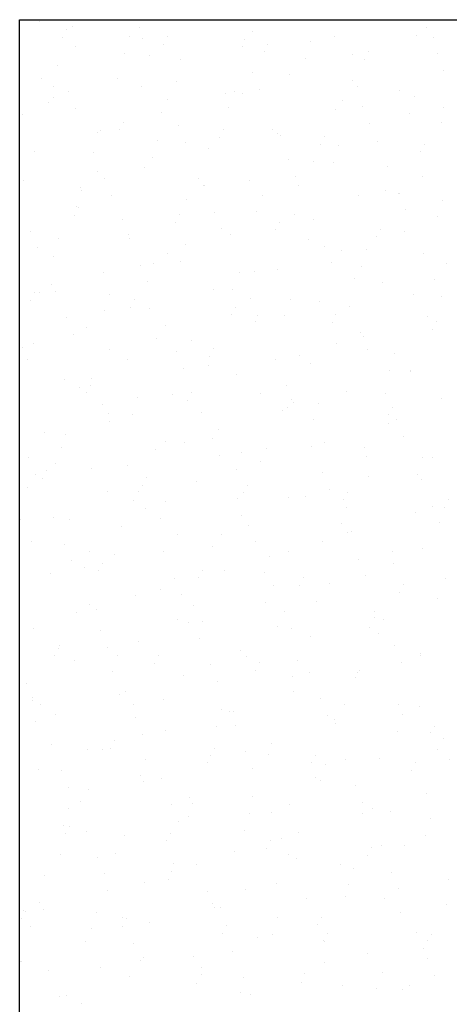
# Model space of a CAD drawing. Extents: x 23.5 to 40.5, y -33.7 to -22.7.
# Drawn here: x 31.5 to 32.1, y -26.7 to -25.3 of the extents above; entities that cross this region are included whole.
import ezdxf

# ---------------------------------------------------------------- set-up
doc = ezdxf.new("R2010")
doc.units = 0
doc.header["$LTSCALE"] = 0.3
doc.header["$MEASUREMENT"] = 0
doc.layers.get('0').update_dxf_attribs({"linetype": 'CONTINUOUS'})
doc.layers.add('HATCH', color=7, linetype='CONTINUOUS')

# ---------------------------------------------------------------- blocks, each defined once
blk = doc.blocks.new('*X4')
at = {"color": 0}
for p, q in [((44.8119, -23.7826, 0.05), (44.8119, -23.7826, 0.05)), ((44.8388, -23.7814, 0.05), (44.8388, -23.7814, 0.05)), ((44.4232, -23.7842, 0.05), (44.4232, -23.7842, 0.05)), ((44.4624, -23.7958, 0.05), (44.4624, -23.7958, 0.05)), ((44.4698, -23.7916, 0.05), (44.4698, -23.7916, 0.05)), ((44.5671, -23.7923, 0.05), (44.5671, -23.7923, 0.05)), ((44.9823, -23.7924, 0.05), (44.9823, -23.7924, 0.05)), ((44.4566, -23.8069, 0.05), (44.4566, -23.8069, 0.05)), ((44.5533, -23.806, 0.05), (44.5533, -23.806, 0.05)), ((44.5724, -23.8089, 0.05), (44.5724, -23.8089, 0.05)), ((44.6079, -23.8063, 0.05), (44.6079, -23.8063, 0.05)), ((44.7196, -23.8106, 0.05), (44.7196, -23.8106, 0.05)), ((44.7314, -23.7991, 0.05), (44.7314, -23.7991, 0.05)), ((44.8489, -23.8056, 0.05), (44.8489, -23.8056, 0.05)), ((44.9686, -23.8041, 0.05), (44.9686, -23.8041, 0.05)), ((44.9929, -23.8066, 0.05), (44.9929, -23.8066, 0.05)), ((44.4748, -23.8203, 0.05), (44.4748, -23.8203, 0.05)), ((44.6021, -23.8174, 0.05), (44.6021, -23.8174, 0.05)), ((44.7159, -23.8199, 0.05), (44.7159, -23.8199, 0.05)), ((44.7533, -23.8169, 0.05), (44.7533, -23.8169, 0.05)), ((44.8148, -23.8135, 0.05), (44.8148, -23.8135, 0.05)), ((44.5457, -23.8299, 0.05), (44.5457, -23.8299, 0.05)), ((44.5824, -23.8331, 0.05), (44.5824, -23.8331, 0.05)), ((44.6274, -23.8386, 0.05), (44.6274, -23.8386, 0.05)), ((44.7476, -23.8279, 0.05), (44.7476, -23.8279, 0.05)), ((44.8073, -23.8374, 0.05), (44.8073, -23.8374, 0.05)), ((44.8763, -23.8321, 0.05), (44.8763, -23.8321, 0.05)), ((44.893, -23.8385, 0.05), (44.893, -23.8385, 0.05)), ((44.8988, -23.8274, 0.05), (44.8988, -23.8274, 0.05)), ((44.998, -23.8303, 0.05), (44.998, -23.8303, 0.05)), ((44.4494, -23.8475, 0.05), (44.4494, -23.8475, 0.05)), ((44.4255, -23.8668, 0.05), (44.4255, -23.8668, 0.05)), ((44.5351, -23.8665, 0.05), (44.5351, -23.8665, 0.05)), ((44.7316, -23.8578, 0.05), (44.7316, -23.8578, 0.05)), ((44.7841, -23.8601, 0.05), (44.7841, -23.8601, 0.05)), ((45.0081, -23.8546, 0.05), (45.0081, -23.8546, 0.05)), ((44.4428, -23.8774, 0.05), (44.4428, -23.8774, 0.05)), ((44.5709, -23.8773, 0.05), (44.5709, -23.8773, 0.05)), ((44.6209, -23.8705, 0.05), (44.6209, -23.8705, 0.05)), ((44.7416, -23.8821, 0.05), (44.7416, -23.8821, 0.05)), ((44.8751, -23.8689, 0.05), (44.8751, -23.8689, 0.05)), ((44.8824, -23.878, 0.05), (44.8824, -23.878, 0.05)), ((44.4429, -23.8945, 0.05), (44.4429, -23.8945, 0.05)), ((44.4651, -23.8853, 0.05), (44.4651, -23.8853, 0.05)), ((44.6086, -23.8964, 0.05), (44.6086, -23.8964, 0.05)), ((44.6918, -23.888, 0.05), (44.6918, -23.888, 0.05)), ((44.7043, -23.885, 0.05), (44.7043, -23.885, 0.05)), ((44.7164, -23.8878, 0.05), (44.7164, -23.8878, 0.05)), ((44.9437, -23.8838, 0.05), (44.9437, -23.8838, 0.05)), ((44.9659, -23.8925, 0.05), (44.9659, -23.8925, 0.05)), ((44.4353, -23.9013, 0.05), (44.4353, -23.9013, 0.05)), ((44.4752, -23.9096, 0.05), (44.4752, -23.9096, 0.05)), ((44.6968, -23.9088, 0.05), (44.6968, -23.9088, 0.05)), ((44.8619, -23.8984, 0.05), (44.8619, -23.8984, 0.05)), ((44.8908, -23.9068, 0.05), (44.8908, -23.9068, 0.05)), ((45.0074, -23.9089, 0.05), (45.0074, -23.9089, 0.05)), ((44.3982, -23.9191, 0.05), (44.3982, -23.9191, 0.05)), ((44.5996, -23.916, 0.05), (44.5996, -23.916, 0.05)), ((44.8515, -23.9118, 0.05), (44.8515, -23.9118, 0.05)), ((44.9583, -23.9163, 0.05), (44.9583, -23.9163, 0.05)), ((44.5437, -23.9296, 0.05), (44.5437, -23.9296, 0.05)), ((44.6243, -23.9343, 0.05), (44.6243, -23.9343, 0.05)), ((44.9008, -23.931, 0.05), (44.9008, -23.931, 0.05)), ((45.004, -23.9301, 0.05), (45.004, -23.9301, 0.05)), ((44.5073, -23.944, 0.05), (44.5073, -23.944, 0.05)), ((44.5104, -23.9419, 0.05), (44.5104, -23.9419, 0.05)), ((44.5379, -23.9407, 0.05), (44.5379, -23.9407, 0.05)), ((44.6834, -23.9512, 0.05), (44.6834, -23.9512, 0.05)), ((44.6892, -23.9402, 0.05), (44.6892, -23.9402, 0.05)), ((44.7593, -23.9398, 0.05), (44.7593, -23.9398, 0.05)), ((44.7678, -23.9454, 0.05), (44.7678, -23.9454, 0.05)), ((44.772, -23.9494, 0.05), (44.772, -23.9494, 0.05)), ((44.8346, -23.9507, 0.05), (44.8346, -23.9507, 0.05)), ((44.5938, -23.9564, 0.05), (44.5938, -23.9564, 0.05)), ((44.6344, -23.9585, 0.05), (44.6344, -23.9585, 0.05)), ((44.667, -23.9677, 0.05), (44.667, -23.9677, 0.05)), ((44.8289, -23.9618, 0.05), (44.8289, -23.9618, 0.05)), ((44.8554, -23.9639, 0.05), (44.8554, -23.9639, 0.05)), ((44.9118, -23.9581, 0.05), (44.9118, -23.9581, 0.05)), ((44.9801, -23.9612, 0.05), (44.9801, -23.9612, 0.05)), ((44.4151, -23.972, 0.05), (44.4151, -23.972, 0.05)), ((44.5014, -23.9729, 0.05), (44.5014, -23.9729, 0.05)), ((44.5863, -23.9802, 0.05), (44.5863, -23.9802, 0.05)), ((44.9743, -23.9723, 0.05), (44.9743, -23.9723, 0.05)), ((44.5748, -23.9957, 0.05), (44.5748, -23.9957, 0.05)), ((44.7835, -23.9832, 0.05), (44.7835, -23.9832, 0.05)), ((44.8196, -23.986, 0.05), (44.8196, -23.986, 0.05)), ((44.8479, -23.9877, 0.05), (44.8479, -23.9877, 0.05)), ((44.927, -23.9943, 0.05), (44.927, -23.9943, 0.05)), ((44.5068, -24.0006, 0.05), (44.5068, -24.0006, 0.05)), ((44.7936, -24.0075, 0.05), (44.7936, -24.0075, 0.05)), ((44.9763, -24.0075, 0.05), (44.9763, -24.0075, 0.05)), ((44.3999, -24.0134, 0.05), (44.3999, -24.0134, 0.05)), ((44.4825, -24.0237, 0.05), (44.4825, -24.0237, 0.05)), ((44.5171, -24.0107, 0.05), (44.5171, -24.0107, 0.05)), ((44.6522, -24.0111, 0.05), (44.6522, -24.0111, 0.05)), ((44.6606, -24.0218, 0.05), (44.6606, -24.0218, 0.05)), ((44.6615, -24.0209, 0.05), (44.6615, -24.0209, 0.05)), ((44.7273, -24.014, 0.05), (44.7273, -24.014, 0.05)), ((44.7977, -24.0216, 0.05), (44.7977, -24.0216, 0.05)), ((44.4833, -24.0278, 0.05), (44.4833, -24.0278, 0.05)), ((44.5271, -24.035, 0.05), (44.5271, -24.035, 0.05)), ((44.7449, -24.0353, 0.05), (44.7449, -24.0353, 0.05)), ((44.884, -24.0355, 0.05), (44.884, -24.0355, 0.05)), ((44.923, -24.0284, 0.05), (44.923, -24.0284, 0.05)), ((44.9427, -24.0322, 0.05), (44.9427, -24.0322, 0.05)), ((44.9432, -24.0322, 0.05), (44.9432, -24.0322, 0.05)), ((44.3941, -24.0493, 0.05), (44.3941, -24.0493, 0.05)), ((44.4758, -24.0516, 0.05), (44.4758, -24.0516, 0.05)), ((44.4795, -24.0529, 0.05), (44.4795, -24.0529, 0.05)), ((44.6351, -24.042, 0.05), (44.6351, -24.042, 0.05)), ((45.0064, -24.0428, 0.05), (45.0064, -24.0428, 0.05)), ((44.4737, -24.064, 0.05), (44.4737, -24.064, 0.05)), ((44.625, -24.0634, 0.05), (44.625, -24.0634, 0.05)), ((44.6763, -24.0597, 0.05), (44.6763, -24.0597, 0.05)), ((44.7374, -24.0591, 0.05), (44.7374, -24.0591, 0.05)), ((44.7918, -24.0635, 0.05), (44.7918, -24.0635, 0.05)), ((44.9528, -24.0564, 0.05), (44.9528, -24.0564, 0.05)), ((44.9989, -24.0666, 0.05), (44.9989, -24.0666, 0.05)), ((44.5428, -24.07, 0.05), (44.5428, -24.07, 0.05)), ((44.6192, -24.0745, 0.05), (44.6192, -24.0745, 0.05)), ((44.7705, -24.074, 0.05), (44.7705, -24.074, 0.05)), ((44.8198, -24.0708, 0.05), (44.8198, -24.0708, 0.05)), ((44.4098, -24.0872, 0.05), (44.4098, -24.0872, 0.05)), ((44.551, -24.0923, 0.05), (44.551, -24.0923, 0.05)), ((44.6863, -24.084, 0.05), (44.6863, -24.084, 0.05)), ((44.6995, -24.0915, 0.05), (44.6995, -24.0915, 0.05)), ((44.7647, -24.0851, 0.05), (44.7647, -24.0851, 0.05)), ((44.9102, -24.0956, 0.05), (44.9102, -24.0956, 0.05)), ((44.9159, -24.0845, 0.05), (44.9159, -24.0845, 0.05)), ((44.9515, -24.0872, 0.05), (44.9515, -24.0872, 0.05)), ((44.4506, -24.0979, 0.05), (44.4506, -24.0979, 0.05)), ((44.5533, -24.0983, 0.05), (44.5533, -24.0983, 0.05)), ((44.6344, -24.1067, 0.05), (44.6344, -24.1067, 0.05)), ((44.8125, -24.0998, 0.05), (44.8125, -24.0998, 0.05)), ((44.8355, -24.1087, 0.05), (44.8355, -24.1087, 0.05)), ((44.4199, -24.1115, 0.05), (44.4199, -24.1115, 0.05)), ((44.4426, -24.1239, 0.05), (44.4426, -24.1239, 0.05)), ((44.6073, -24.1194, 0.05), (44.6073, -24.1194, 0.05)), ((44.8592, -24.1152, 0.05), (44.8592, -24.1152, 0.05)), ((44.896, -24.1142, 0.05), (44.896, -24.1142, 0.05)), ((44.979, -24.1197, 0.05), (44.979, -24.1197, 0.05)), ((44.569, -24.1362, 0.05), (44.569, -24.1362, 0.05)), ((44.588, -24.1344, 0.05), (44.588, -24.1344, 0.05)), ((44.6269, -24.1305, 0.05), (44.6269, -24.1305, 0.05)), ((44.8455, -24.1329, 0.05), (44.8455, -24.1329, 0.05)), ((44.8884, -24.138, 0.05), (44.8884, -24.138, 0.05)), ((45.0117, -24.1335, 0.05), (45.0117, -24.1335, 0.05)), ((44.515, -24.1474, 0.05), (44.515, -24.1474, 0.05)), ((44.7125, -24.1472, 0.05), (44.7125, -24.1472, 0.05)), ((44.7335, -24.1449, 0.05), (44.7335, -24.1449, 0.05)), ((44.767, -24.1432, 0.05), (44.767, -24.1432, 0.05)), ((44.4405, -24.1637, 0.05), (44.4405, -24.1637, 0.05)), ((44.5791, -24.1604, 0.05), (44.5791, -24.1604, 0.05)), ((44.879, -24.1555, 0.05), (44.879, -24.1555, 0.05)), ((44.9195, -24.1615, 0.05), (44.9195, -24.1615, 0.05)), ((44.9947, -24.1576, 0.05), (44.9947, -24.1576, 0.05)), ((44.4153, -24.1762, 0.05), (44.4153, -24.1762, 0.05)), ((44.4228, -24.1754, 0.05), (44.4228, -24.1754, 0.05)), ((44.4461, -24.1748, 0.05), (44.4461, -24.1748, 0.05)), ((44.5239, -24.1781, 0.05), (44.5239, -24.1781, 0.05)), ((44.6747, -24.1712, 0.05), (44.6747, -24.1712, 0.05)), ((44.702, -24.1712, 0.05), (44.702, -24.1712, 0.05)), ((44.9636, -24.1787, 0.05), (44.9636, -24.1787, 0.05)), ((44.4096, -24.1873, 0.05), (44.4096, -24.1873, 0.05)), ((44.5608, -24.1867, 0.05), (44.5608, -24.1867, 0.05)), ((44.7282, -24.1851, 0.05), (44.7282, -24.1851, 0.05)), ((44.7855, -24.1856, 0.05), (44.7855, -24.1856, 0.05)), ((44.8273, -24.1895, 0.05), (44.8273, -24.1895, 0.05)), ((45.0047, -24.1819, 0.05), (45.0047, -24.1819, 0.05)), ((44.5164, -24.2019, 0.05), (44.5164, -24.2019, 0.05)), ((44.555, -24.1978, 0.05), (44.555, -24.1978, 0.05)), ((44.5825, -24.1992, 0.05), (44.5825, -24.1992, 0.05)), ((44.7005, -24.2084, 0.05), (44.7005, -24.2084, 0.05)), ((44.7063, -24.1973, 0.05), (44.7063, -24.1973, 0.05)), ((44.7383, -24.2094, 0.05), (44.7383, -24.2094, 0.05)), ((44.7779, -24.2095, 0.05), (44.7779, -24.2095, 0.05)), ((44.8517, -24.2078, 0.05), (44.8517, -24.2078, 0.05)), ((44.8717, -24.1962, 0.05), (44.8717, -24.1962, 0.05)), ((44.4618, -24.2126, 0.05), (44.4618, -24.2126, 0.05)), ((44.6053, -24.2237, 0.05), (44.6053, -24.2237, 0.05)), ((44.735, -24.2174, 0.05), (44.735, -24.2174, 0.05)), ((44.846, -24.2189, 0.05), (44.846, -24.2189, 0.05)), ((44.984, -24.2109, 0.05), (44.984, -24.2109, 0.05)), ((44.9972, -24.2183, 0.05), (44.9972, -24.2183, 0.05)), ((44.4718, -24.2369, 0.05), (44.4718, -24.2369, 0.05)), ((44.4902, -24.2271, 0.05), (44.4902, -24.2271, 0.05)), ((44.8874, -24.2341, 0.05), (44.8874, -24.2341, 0.05)), ((44.9914, -24.2294, 0.05), (44.9914, -24.2294, 0.05)), ((44.4134, -24.2495, 0.05), (44.4134, -24.2495, 0.05)), ((44.5916, -24.2426, 0.05), (44.5916, -24.2426, 0.05)), ((44.6428, -24.2454, 0.05), (44.6428, -24.2454, 0.05)), ((44.8531, -24.2501, 0.05), (44.8531, -24.2501, 0.05)), ((44.8917, -24.2389, 0.05), (44.8917, -24.2389, 0.05)), ((44.398, -24.2551, 0.05), (44.398, -24.2551, 0.05)), ((44.5239, -24.2577, 0.05), (44.5239, -24.2577, 0.05)), ((44.621, -24.2616, 0.05), (44.621, -24.2616, 0.05)), ((44.675, -24.257, 0.05), (44.675, -24.257, 0.05)), ((44.7995, -24.2669, 0.05), (44.7995, -24.2669, 0.05)), ((44.8975, -24.2583, 0.05), (44.8975, -24.2583, 0.05)), ((44.9365, -24.2645, 0.05), (44.9365, -24.2645, 0.05)), ((44.4059, -24.2734, 0.05), (44.4059, -24.2734, 0.05)), ((44.5505, -24.2734, 0.05), (44.5505, -24.2734, 0.05)), ((44.6675, -24.2809, 0.05), (44.6675, -24.2809, 0.05)), ((44.6693, -24.2682, 0.05), (44.6693, -24.2682, 0.05)), ((44.7645, -24.2727, 0.05), (44.7645, -24.2727, 0.05)), ((44.8148, -24.2788, 0.05), (44.8148, -24.2788, 0.05)), ((44.631, -24.2858, 0.05), (44.631, -24.2858, 0.05)), ((44.7072, -24.2949, 0.05), (44.7072, -24.2949, 0.05)), ((44.929, -24.2884, 0.05), (44.929, -24.2884, 0.05)), ((44.9592, -24.2907, 0.05), (44.9592, -24.2907, 0.05)), ((44.9603, -24.2893, 0.05), (44.9603, -24.2893, 0.05)), ((44.4583, -24.3014, 0.05), (44.4583, -24.3014, 0.05)), ((44.498, -24.3002, 0.05), (44.498, -24.3002, 0.05)), ((44.4811, -24.314, 0.05), (44.4811, -24.314, 0.05)), ((44.4908, -24.3211, 0.05), (44.4908, -24.3211, 0.05)), ((44.4966, -24.31, 0.05), (44.4966, -24.31, 0.05)), ((44.615, -24.3229, 0.05), (44.615, -24.3229, 0.05)), ((44.6421, -24.3206, 0.05), (44.6421, -24.3206, 0.05)), ((44.7426, -24.3215, 0.05), (44.7426, -24.3215, 0.05)), ((44.7802, -24.3105, 0.05), (44.7802, -24.3105, 0.05)), ((44.8669, -24.3186, 0.05), (44.8669, -24.3186, 0.05)), ((44.9237, -24.3216, 0.05), (44.9237, -24.3216, 0.05)), ((44.5137, -24.338, 0.05), (44.5137, -24.338, 0.05)), ((44.5645, -24.3284, 0.05), (44.5645, -24.3284, 0.05)), ((44.6363, -24.3317, 0.05), (44.6363, -24.3317, 0.05)), ((44.7876, -24.3311, 0.05), (44.7876, -24.3311, 0.05)), ((44.7902, -24.3348, 0.05), (44.7902, -24.3348, 0.05)), ((44.826, -24.3359, 0.05), (44.826, -24.3359, 0.05)), ((45.0042, -24.329, 0.05), (45.0042, -24.329, 0.05)), ((44.5227, -24.3508, 0.05), (44.5227, -24.3508, 0.05)), ((44.557, -24.3523, 0.05), (44.557, -24.3523, 0.05)), ((44.6572, -24.3491, 0.05), (44.6572, -24.3491, 0.05)), ((44.7747, -24.3466, 0.05), (44.7747, -24.3466, 0.05)), ((44.7818, -24.3422, 0.05), (44.7818, -24.3422, 0.05)), ((44.933, -24.3416, 0.05), (44.933, -24.3416, 0.05)), ((44.5238, -24.3623, 0.05), (44.5238, -24.3623, 0.05)), ((44.8185, -24.3598, 0.05), (44.8185, -24.3598, 0.05)), ((44.9272, -24.3649, 0.05), (44.9272, -24.3649, 0.05)), ((44.9273, -24.3527, 0.05), (44.9273, -24.3527, 0.05)), ((44.9394, -24.3595, 0.05), (44.9394, -24.3595, 0.05)), ((44.4305, -24.3788, 0.05), (44.4305, -24.3788, 0.05)), ((44.6824, -24.3746, 0.05), (44.6824, -24.3746, 0.05)), ((44.4597, -24.381, 0.05), (44.4597, -24.381, 0.05)), ((44.6051, -24.3915, 0.05), (44.6051, -24.3915, 0.05)), ((44.6321, -24.3929, 0.05), (44.6321, -24.3929, 0.05)), ((44.6729, -24.387, 0.05), (44.6729, -24.387, 0.05)), ((44.835, -24.3929, 0.05), (44.835, -24.3929, 0.05)), ((44.9494, -24.3837, 0.05), (44.9494, -24.3837, 0.05)), ((44.454, -24.3998, 0.05), (44.454, -24.3998, 0.05)), ((44.5902, -24.4026, 0.05), (44.5902, -24.4026, 0.05)), ((44.7155, -24.4073, 0.05), (44.7155, -24.4073, 0.05)), ((44.7506, -24.4021, 0.05), (44.7506, -24.4021, 0.05)), ((44.8164, -24.3981, 0.05), (44.8164, -24.3981, 0.05)), ((44.8937, -24.4004, 0.05), (44.8937, -24.4004, 0.05)), ((44.4065, -24.4145, 0.05), (44.4065, -24.4145, 0.05)), ((44.4465, -24.4237, 0.05), (44.4465, -24.4237, 0.05)), ((44.683, -24.4113, 0.05), (44.683, -24.4113, 0.05)), ((44.7427, -24.4209, 0.05), (44.7427, -24.4209, 0.05)), ((44.8961, -24.4126, 0.05), (44.8961, -24.4126, 0.05)), ((44.9771, -24.4149, 0.05), (44.9771, -24.4149, 0.05)), ((44.9917, -24.4144, 0.05), (44.9917, -24.4144, 0.05)), ((44.4324, -24.4333, 0.05), (44.4324, -24.4333, 0.05)), ((44.4979, -24.4306, 0.05), (44.4979, -24.4306, 0.05)), ((44.55, -24.4256, 0.05), (44.55, -24.4256, 0.05)), ((44.708, -24.4312, 0.05), (44.708, -24.4312, 0.05)), ((44.8321, -24.436, 0.05), (44.8321, -24.436, 0.05)), ((44.4165, -24.4388, 0.05), (44.4165, -24.4388, 0.05)), ((44.4267, -24.4444, 0.05), (44.4267, -24.4444, 0.05)), ((44.5779, -24.4439, 0.05), (44.5779, -24.4439, 0.05)), ((44.6505, -24.4488, 0.05), (44.6505, -24.4488, 0.05)), ((44.8994, -24.4424, 0.05), (44.8994, -24.4424, 0.05)), ((44.9696, -24.4387, 0.05), (44.9696, -24.4387, 0.05)), ((44.9756, -24.447, 0.05), (44.9756, -24.447, 0.05)), ((44.4057, -24.4585, 0.05), (44.4057, -24.4585, 0.05)), ((44.5216, -24.4643, 0.05), (44.5216, -24.4643, 0.05)), ((44.5657, -24.4635, 0.05), (44.5657, -24.4635, 0.05)), ((44.5721, -24.455, 0.05), (44.5721, -24.455, 0.05)), ((44.7176, -24.4655, 0.05), (44.7176, -24.4655, 0.05)), ((44.7234, -24.4544, 0.05), (44.7234, -24.4544, 0.05)), ((44.8422, -24.4602, 0.05), (44.8422, -24.4602, 0.05)), ((44.8689, -24.4649, 0.05), (44.8689, -24.4649, 0.05)), ((44.5582, -24.4768, 0.05), (44.5582, -24.4768, 0.05)), ((44.6051, -24.4788, 0.05), (44.6051, -24.4788, 0.05)), ((44.7092, -24.4745, 0.05), (44.7092, -24.4745, 0.05)), ((44.7832, -24.4718, 0.05), (44.7832, -24.4718, 0.05)), ((44.8072, -24.4703, 0.05), (44.8072, -24.4703, 0.05)), ((44.8631, -24.476, 0.05), (44.8631, -24.476, 0.05)), ((45.0143, -24.4755, 0.05), (45.0143, -24.4755, 0.05)), ((44.5757, -24.4877, 0.05), (44.5757, -24.4877, 0.05)), ((44.8666, -24.4863, 0.05), (44.8666, -24.4863, 0.05)), ((44.9669, -24.4941, 0.05), (44.9669, -24.4941, 0.05)), ((44.9913, -24.4849, 0.05), (44.9913, -24.4849, 0.05)), ((45.0086, -24.4865, 0.05), (45.0086, -24.4865, 0.05)), ((44.3955, -24.5043, 0.05), (44.3955, -24.5043, 0.05)), ((44.4427, -24.502, 0.05), (44.4427, -24.502, 0.05)), ((44.466, -24.5048, 0.05), (44.466, -24.5048, 0.05)), ((44.5975, -24.5026, 0.05), (44.5975, -24.5026, 0.05)), ((44.7149, -24.4983, 0.05), (44.7149, -24.4983, 0.05)), ((44.541, -24.5148, 0.05), (44.541, -24.5148, 0.05)), ((44.7249, -24.5124, 0.05), (44.7249, -24.5124, 0.05)), ((44.8591, -24.5101, 0.05), (44.8591, -24.5101, 0.05)), ((44.8746, -24.5221, 0.05), (44.8746, -24.5221, 0.05)), ((45.0014, -24.5092, 0.05), (45.0014, -24.5092, 0.05)), ((44.4112, -24.5357, 0.05), (44.4112, -24.5357, 0.05)), ((44.6227, -24.5263, 0.05), (44.6227, -24.5263, 0.05)), ((44.6864, -24.5254, 0.05), (44.6864, -24.5254, 0.05)), ((44.7349, -24.5367, 0.05), (44.7349, -24.5367, 0.05)), ((44.8319, -24.5359, 0.05), (44.8319, -24.5359, 0.05)), ((44.8684, -24.5235, 0.05), (44.8684, -24.5235, 0.05)), ((44.4584, -24.5399, 0.05), (44.4584, -24.5399, 0.05)), ((44.4946, -24.5502, 0.05), (44.4946, -24.5502, 0.05)), ((44.6019, -24.551, 0.05), (44.6019, -24.551, 0.05)), ((44.6727, -24.5433, 0.05), (44.6727, -24.5433, 0.05)), ((44.7824, -24.5501, 0.05), (44.7824, -24.5501, 0.05)), ((44.9342, -24.5508, 0.05), (44.9342, -24.5508, 0.05)), ((44.9774, -24.5464, 0.05), (44.9774, -24.5464, 0.05)), ((44.4685, -24.5642, 0.05), (44.4685, -24.5642, 0.05)), ((44.5305, -24.5543, 0.05), (44.5305, -24.5543, 0.05)), ((44.7561, -24.5577, 0.05), (44.7561, -24.5577, 0.05)), ((44.8841, -24.5614, 0.05), (44.8841, -24.5614, 0.05)), ((44.4871, -24.574, 0.05), (44.4871, -24.574, 0.05)), ((44.508, -24.5782, 0.05), (44.508, -24.5782, 0.05)), ((44.5137, -24.5672, 0.05), (44.5137, -24.5672, 0.05)), ((44.6592, -24.5777, 0.05), (44.6592, -24.5777, 0.05)), ((44.6901, -24.578, 0.05), (44.6901, -24.578, 0.05)), ((44.9349, -24.5683, 0.05), (44.9349, -24.5683, 0.05)), ((44.4382, -24.5822, 0.05), (44.4382, -24.5822, 0.05)), ((44.6176, -24.5889, 0.05), (44.6176, -24.5889, 0.05)), ((44.6534, -24.5888, 0.05), (44.6534, -24.5888, 0.05)), ((44.7486, -24.5815, 0.05), (44.7486, -24.5815, 0.05)), ((44.8047, -24.5882, 0.05), (44.8047, -24.5882, 0.05)), ((44.8941, -24.5856, 0.05), (44.8941, -24.5856, 0.05)), ((45.0102, -24.589, 0.05), (45.0102, -24.589, 0.05)), ((44.5979, -24.606, 0.05), (44.5979, -24.606, 0.05)), ((44.7611, -24.6, 0.05), (44.7611, -24.6, 0.05)), ((44.7989, -24.5993, 0.05), (44.7989, -24.5993, 0.05)), ((44.8427, -24.5963, 0.05), (44.8427, -24.5963, 0.05)), ((44.9501, -24.5988, 0.05), (44.9501, -24.5988, 0.05)), ((44.5622, -24.6147, 0.05), (44.5622, -24.6147, 0.05)), ((44.6277, -24.6131, 0.05), (44.6277, -24.6131, 0.05)), ((44.8238, -24.6222, 0.05), (44.8238, -24.6222, 0.05)), ((44.9444, -24.6098, 0.05), (44.9444, -24.6098, 0.05)), ((44.9994, -24.6178, 0.05), (44.9994, -24.6178, 0.05)), ((44.4947, -24.6275, 0.05), (44.4947, -24.6275, 0.05)), ((44.5056, -24.634, 0.05), (44.5056, -24.634, 0.05)), ((44.6456, -24.6291, 0.05), (44.6456, -24.6291, 0.05)), ((44.7504, -24.6243, 0.05), (44.7504, -24.6243, 0.05)), ((44.9072, -24.6366, 0.05), (44.9072, -24.6366, 0.05)), ((44.4768, -24.6381, 0.05), (44.4768, -24.6381, 0.05)), ((44.6223, -24.6487, 0.05), (44.6223, -24.6487, 0.05)), ((44.7768, -24.6378, 0.05), (44.7768, -24.6378, 0.05)), ((44.9071, -24.6458, 0.05), (44.9071, -24.6458, 0.05)), ((44.9203, -24.6489, 0.05), (44.9203, -24.6489, 0.05)), ((44.4134, -24.662, 0.05), (44.4134, -24.662, 0.05)), ((44.5104, -24.6653, 0.05), (44.5104, -24.6653, 0.05)), ((44.6381, -24.6529, 0.05), (44.6381, -24.6529, 0.05)), ((44.6582, -24.6523, 0.05), (44.6582, -24.6523, 0.05)), ((44.7677, -24.6592, 0.05), (44.7677, -24.6592, 0.05)), ((44.7869, -24.6621, 0.05), (44.7869, -24.6621, 0.05)), ((44.8997, -24.6604, 0.05), (44.8997, -24.6604, 0.05)), ((44.6539, -24.6764, 0.05), (44.6539, -24.6764, 0.05)), ((44.8149, -24.6738, 0.05), (44.8149, -24.6738, 0.05)), ((44.9132, -24.6697, 0.05), (44.9132, -24.6697, 0.05)), ((44.4495, -24.6905, 0.05), (44.4495, -24.6905, 0.05)), ((44.4517, -24.6861, 0.05), (44.4517, -24.6861, 0.05)), ((44.5204, -24.6896, 0.05), (44.5204, -24.6896, 0.05)), ((44.5659, -24.6803, 0.05), (44.5659, -24.6803, 0.05)), ((44.7133, -24.6936, 0.05), (44.7133, -24.6936, 0.05)), ((44.936, -24.6868, 0.05), (44.936, -24.6868, 0.05)), ((44.4438, -24.7015, 0.05), (44.4438, -24.7015, 0.05)), ((44.4737, -24.7082, 0.05), (44.4737, -24.7082, 0.05)), ((44.5351, -24.7005, 0.05), (44.5351, -24.7005, 0.05)), ((44.595, -24.701, 0.05), (44.595, -24.701, 0.05)), ((44.7226, -24.7017, 0.05), (44.7226, -24.7017, 0.05)), ((44.7967, -24.708, 0.05), (44.7967, -24.708, 0.05)), ((44.9746, -24.6975, 0.05), (44.9746, -24.6975, 0.05)), ((44.9748, -24.7011, 0.05), (44.9748, -24.7011, 0.05)), ((44.5892, -24.7121, 0.05), (44.5892, -24.7121, 0.05)), ((44.6696, -24.7143, 0.05), (44.6696, -24.7143, 0.05)), ((44.7347, -24.7226, 0.05), (44.7347, -24.7226, 0.05)), ((44.7405, -24.7115, 0.05), (44.7405, -24.7115, 0.05)), ((44.886, -24.7221, 0.05), (44.886, -24.7221, 0.05)), ((44.9461, -24.711, 0.05), (44.9461, -24.711, 0.05)), ((44.5276, -24.7243, 0.05), (44.5276, -24.7243, 0.05)), ((44.6304, -24.7297, 0.05), (44.6304, -24.7297, 0.05)), ((44.7892, -24.7318, 0.05), (44.7892, -24.7318, 0.05)), ((44.8131, -24.7254, 0.05), (44.8131, -24.7254, 0.05)), ((44.8802, -24.7331, 0.05), (44.8802, -24.7331, 0.05)), ((44.8823, -24.7255, 0.05), (44.8823, -24.7255, 0.05)), ((44.4031, -24.7418, 0.05), (44.4031, -24.7418, 0.05)), ((44.6796, -24.7385, 0.05), (44.6796, -24.7385, 0.05)), ((44.4126, -24.7614, 0.05), (44.4126, -24.7614, 0.05)), ((44.5382, -24.7577, 0.05), (44.5382, -24.7577, 0.05)), ((44.5466, -24.7529, 0.05), (44.5466, -24.7529, 0.05)), ((44.6028, -24.765, 0.05), (44.6028, -24.765, 0.05)), ((44.7901, -24.7535, 0.05), (44.7901, -24.7535, 0.05)), ((44.8288, -24.7632, 0.05), (44.8288, -24.7632, 0.05)), ((44.4132, -24.7661, 0.05), (44.4132, -24.7661, 0.05)), ((44.4247, -24.7719, 0.05), (44.4247, -24.7719, 0.05)), ((44.5581, -24.7719, 0.05), (44.5581, -24.7719, 0.05)), ((44.6862, -24.7794, 0.05), (44.6862, -24.7794, 0.05)), ((44.8643, -24.7725, 0.05), (44.8643, -24.7725, 0.05)), ((44.9426, -24.7718, 0.05), (44.9426, -24.7718, 0.05)), ((44.9723, -24.7743, 0.05), (44.9723, -24.7743, 0.05)), ((44.4459, -24.7857, 0.05), (44.4459, -24.7857, 0.05)), ((44.5623, -24.7908, 0.05), (44.5623, -24.7908, 0.05)), ((44.6978, -24.7815, 0.05), (44.6978, -24.7815, 0.05)), ((44.7035, -24.7825, 0.05), (44.7035, -24.7825, 0.05)), ((44.8388, -24.7875, 0.05), (44.8388, -24.7875, 0.05)), ((44.849, -24.793, 0.05), (44.849, -24.793, 0.05)), ((44.9478, -24.7869, 0.05), (44.9478, -24.7869, 0.05)), ((44.4171, -24.7958, 0.05), (44.4171, -24.7958, 0.05)), ((44.6787, -24.8033, 0.05), (44.6787, -24.8033, 0.05)), ((44.7058, -24.8018, 0.05), (44.7058, -24.8018, 0.05)), ((44.8504, -24.7997, 0.05), (44.8504, -24.7997, 0.05)), ((44.9945, -24.8035, 0.05), (44.9945, -24.8035, 0.05)), ((44.5724, -24.815, 0.05), (44.5724, -24.815, 0.05)), ((44.6056, -24.8094, 0.05), (44.6056, -24.8094, 0.05)), ((44.9402, -24.8108, 0.05), (44.9402, -24.8108, 0.05)), ((44.988, -24.8122, 0.05), (44.988, -24.8122, 0.05)), ((45.0071, -24.8212, 0.05), (45.0071, -24.8212, 0.05)), ((44.4394, -24.8293, 0.05), (44.4394, -24.8293, 0.05)), ((44.4923, -24.8364, 0.05), (44.4923, -24.8364, 0.05)), ((44.5251, -24.8354, 0.05), (44.5251, -24.8354, 0.05)), ((44.5308, -24.8243, 0.05), (44.5308, -24.8243, 0.05)), ((44.6763, -24.8348, 0.05), (44.6763, -24.8348, 0.05)), ((44.7581, -24.8277, 0.05), (44.7581, -24.8277, 0.05)), ((44.998, -24.8365, 0.05), (44.998, -24.8365, 0.05)), ((44.5133, -24.8374, 0.05), (44.5133, -24.8374, 0.05)), ((44.5757, -24.8508, 0.05), (44.5757, -24.8508, 0.05)), ((44.6705, -24.8459, 0.05), (44.6705, -24.8459, 0.05)), ((44.7215, -24.8397, 0.05), (44.7215, -24.8397, 0.05)), ((44.7538, -24.8439, 0.05), (44.7538, -24.8439, 0.05)), ((44.8218, -24.8453, 0.05), (44.8218, -24.8453, 0.05)), ((44.865, -24.8508, 0.05), (44.865, -24.8508, 0.05)), ((44.9148, -24.8492, 0.05), (44.9148, -24.8492, 0.05)), ((44.6659, -24.8557, 0.05), (44.6659, -24.8557, 0.05)), ((44.7316, -24.864, 0.05), (44.7316, -24.864, 0.05)), ((44.816, -24.8564, 0.05), (44.816, -24.8564, 0.05)), ((44.8373, -24.8583, 0.05), (44.8373, -24.8583, 0.05)), ((44.9673, -24.8559, 0.05), (44.9673, -24.8559, 0.05)), ((45.0154, -24.8514, 0.05), (45.0154, -24.8514, 0.05)), ((44.4211, -24.8654, 0.05), (44.4211, -24.8654, 0.05)), ((44.4551, -24.8672, 0.05), (44.4551, -24.8672, 0.05)), ((44.5682, -24.8747, 0.05), (44.5682, -24.8747, 0.05)), ((44.5986, -24.8783, 0.05), (44.5986, -24.8783, 0.05)), ((44.8226, -24.8772, 0.05), (44.8226, -24.8772, 0.05)), ((44.9615, -24.867, 0.05), (44.9615, -24.867, 0.05)), ((44.4651, -24.8915, 0.05), (44.4651, -24.8915, 0.05)), ((44.5736, -24.8837, 0.05), (44.5736, -24.8837, 0.05)), ((44.8298, -24.8822, 0.05), (44.8298, -24.8822, 0.05)), ((44.8807, -24.8887, 0.05), (44.8807, -24.8887, 0.05)), ((44.4939, -24.8952, 0.05), (44.4939, -24.8952, 0.05)), ((44.6394, -24.9058, 0.05), (44.6394, -24.9058, 0.05)), ((44.7303, -24.9052, 0.05), (44.7303, -24.9052, 0.05)), ((44.9823, -24.901, 0.05), (44.9823, -24.901, 0.05)), ((44.4814, -24.9117, 0.05), (44.4814, -24.9117, 0.05)), ((44.6143, -24.9162, 0.05), (44.6143, -24.9162, 0.05)), ((44.6434, -24.9153, 0.05), (44.6434, -24.9153, 0.05)), ((44.7848, -24.9163, 0.05), (44.7848, -24.9163, 0.05)), ((44.8908, -24.9129, 0.05), (44.8908, -24.9129, 0.05)), ((44.4652, -24.9222, 0.05), (44.4652, -24.9222, 0.05)), ((44.6381, -24.9331, 0.05), (44.6381, -24.9331, 0.05)), ((44.7268, -24.9297, 0.05), (44.7268, -24.9297, 0.05)), ((44.7578, -24.9273, 0.05), (44.7578, -24.9273, 0.05)), ((44.89, -24.9289, 0.05), (44.89, -24.9289, 0.05)), ((44.9049, -24.9228, 0.05), (44.9049, -24.9228, 0.05)), ((44.9303, -24.9268, 0.05), (44.9303, -24.9268, 0.05)), ((44.4577, -24.9461, 0.05), (44.4577, -24.9461, 0.05)), ((44.4666, -24.9476, 0.05), (44.4666, -24.9476, 0.05)), ((44.6243, -24.9404, 0.05), (44.6243, -24.9404, 0.05)), ((44.9883, -24.9373, 0.05), (44.9883, -24.9373, 0.05)), ((44.4609, -24.9587, 0.05), (44.4609, -24.9587, 0.05)), ((44.4913, -24.9548, 0.05), (44.4913, -24.9548, 0.05)), ((44.5459, -24.9611, 0.05), (44.5459, -24.9611, 0.05)), ((44.6121, -24.9581, 0.05), (44.6121, -24.9581, 0.05)), ((44.7193, -24.9536, 0.05), (44.7193, -24.9536, 0.05)), ((44.7978, -24.9569, 0.05), (44.7978, -24.9569, 0.05)), ((44.9808, -24.9611, 0.05), (44.9808, -24.9611, 0.05)), ((44.6063, -24.9692, 0.05), (44.6063, -24.9692, 0.05)), ((44.7576, -24.9686, 0.05), (44.7576, -24.9686, 0.05)), ((44.7735, -24.9651, 0.05), (44.7735, -24.9651, 0.05)), ((44.917, -24.9762, 0.05), (44.917, -24.9762, 0.05)), ((44.9503, -24.9752, 0.05), (44.9503, -24.9752, 0.05)), ((44.4536, -24.9891, 0.05), (44.4536, -24.9891, 0.05)), ((44.507, -24.9926, 0.05), (44.507, -24.9926, 0.05)), ((44.5329, -24.9867, 0.05), (44.5329, -24.9867, 0.05)), ((44.7055, -24.9849, 0.05), (44.7055, -24.9849, 0.05)), ((44.7518, -24.9797, 0.05), (44.7518, -24.9797, 0.05)), ((44.7835, -24.9894, 0.05), (44.7835, -24.9894, 0.05)), ((44.8973, -24.9903, 0.05), (44.8973, -24.9903, 0.05)), ((44.9031, -24.9792, 0.05), (44.9031, -24.9792, 0.05)), ((44.6163, -25.0012, 0.05), (44.6163, -25.0012, 0.05)), ((44.6505, -25.0037, 0.05), (44.6505, -25.0037, 0.05)), ((44.7944, -24.9942, 0.05), (44.7944, -24.9942, 0.05)), ((44.8581, -25.0032, 0.05), (44.8581, -25.0032, 0.05)), ((44.4297, -25.0185, 0.05), (44.4297, -25.0185, 0.05)), ((44.5171, -25.0169, 0.05), (44.5171, -25.0169, 0.05)), ((44.6133, -25.0129, 0.05), (44.6133, -25.0129, 0.05)), ((44.8778, -25.0087, 0.05), (44.8778, -25.0087, 0.05)), ((44.9327, -25.0141, 0.05), (44.9327, -25.0141, 0.05)), ((44.5752, -25.0291, 0.05), (44.5752, -25.0291, 0.05)), ((44.6088, -25.025, 0.05), (44.6088, -25.025, 0.05)), ((44.7658, -25.0312, 0.05), (44.7658, -25.0312, 0.05)), ((44.8703, -25.0325, 0.05), (44.8703, -25.0325, 0.05)), ((45.0148, -25.0247, 0.05), (45.0148, -25.0247, 0.05)), ((44.521, -25.0408, 0.05), (44.521, -25.0408, 0.05)), ((44.6662, -25.0416, 0.05), (44.6662, -25.0416, 0.05)), ((44.7207, -25.0396, 0.05), (44.7207, -25.0396, 0.05)), ((44.8661, -25.0501, 0.05), (44.8661, -25.0501, 0.05)), ((44.9427, -25.0383, 0.05), (44.9427, -25.0383, 0.05)), ((44.4224, -25.0581, 0.05), (44.4224, -25.0581, 0.05)), ((44.6736, -25.0591, 0.05), (44.6736, -25.0591, 0.05)), ((44.8097, -25.0527, 0.05), (44.8097, -25.0527, 0.05)), ((44.9225, -25.0526, 0.05), (44.9225, -25.0526, 0.05)), ((45.0116, -25.0607, 0.05), (45.0116, -25.0607, 0.05)), ((44.3998, -25.0691, 0.05), (44.3998, -25.0691, 0.05)), ((44.4025, -25.0709, 0.05), (44.4025, -25.0709, 0.05)), ((44.4288, -25.0688, 0.05), (44.4288, -25.0688, 0.05)), ((44.5058, -25.0726, 0.05), (44.5058, -25.0726, 0.05)), ((44.6763, -25.0658, 0.05), (44.6763, -25.0658, 0.05)), ((44.6839, -25.0656, 0.05), (44.6839, -25.0656, 0.05)), ((44.9455, -25.0732, 0.05), (44.9455, -25.0732, 0.05)), ((44.3967, -25.082, 0.05), (44.3967, -25.082, 0.05)), ((44.5422, -25.0925, 0.05), (44.5422, -25.0925, 0.05)), ((44.5433, -25.0802, 0.05), (44.5433, -25.0802, 0.05)), ((44.5479, -25.0814, 0.05), (44.5479, -25.0814, 0.05)), ((44.5813, -25.0871, 0.05), (44.5813, -25.0871, 0.05)), ((44.6934, -25.0919, 0.05), (44.6934, -25.0919, 0.05)), ((44.7674, -25.0801, 0.05), (44.7674, -25.0801, 0.05)), ((44.8254, -25.0905, 0.05), (44.8254, -25.0905, 0.05)), ((44.8303, -25.0806, 0.05), (44.8303, -25.0806, 0.05)), ((44.4098, -25.0934, 0.05), (44.4098, -25.0934, 0.05)), ((44.4983, -25.0964, 0.05), (44.4983, -25.0964, 0.05)), ((44.6876, -25.103, 0.05), (44.6876, -25.103, 0.05)), ((44.7598, -25.1039, 0.05), (44.7598, -25.1039, 0.05)), ((44.8389, -25.1025, 0.05), (44.8389, -25.1025, 0.05)), ((44.9689, -25.1016, 0.05), (44.9689, -25.1016, 0.05)), ((44.99, -25.1044, 0.05), (44.99, -25.1044, 0.05)), ((44.4891, -25.1151, 0.05), (44.4891, -25.1151, 0.05)), ((44.559, -25.1181, 0.05), (44.559, -25.1181, 0.05)), ((44.738, -25.1086, 0.05), (44.738, -25.1086, 0.05)), ((44.8331, -25.1136, 0.05), (44.8331, -25.1136, 0.05)), ((44.8355, -25.1148, 0.05), (44.8355, -25.1148, 0.05)), ((44.9844, -25.113, 0.05), (44.9844, -25.113, 0.05)), ((44.7025, -25.1291, 0.05), (44.7025, -25.1291, 0.05)), ((44.8977, -25.1324, 0.05), (44.8977, -25.1324, 0.05)), ((44.9786, -25.1241, 0.05), (44.9786, -25.1241, 0.05)), ((44.3953, -25.144, 0.05), (44.3953, -25.144, 0.05)), ((44.3969, -25.1431, 0.05), (44.3969, -25.1431, 0.05)), ((44.569, -25.1423, 0.05), (44.569, -25.1423, 0.05)), ((44.5734, -25.1371, 0.05), (44.5734, -25.1371, 0.05)), ((44.6458, -25.1366, 0.05), (44.6458, -25.1366, 0.05)), ((44.835, -25.1446, 0.05), (44.835, -25.1446, 0.05)), ((44.9846, -25.1395, 0.05), (44.9846, -25.1395, 0.05)), ((44.436, -25.1566, 0.05), (44.436, -25.1566, 0.05)), ((44.511, -25.1524, 0.05), (44.511, -25.1524, 0.05)), ((44.6565, -25.1629, 0.05), (44.6565, -25.1629, 0.05)), ((44.6569, -25.1515, 0.05), (44.6569, -25.1515, 0.05)), ((44.8055, -25.1603, 0.05), (44.8055, -25.1603, 0.05)), ((44.9184, -25.159, 0.05), (44.9184, -25.159, 0.05)), ((44.9947, -25.1638, 0.05), (44.9947, -25.1638, 0.05)), ((44.5536, -25.1645, 0.05), (44.5536, -25.1645, 0.05)), ((44.6494, -25.1753, 0.05), (44.6494, -25.1753, 0.05)), ((44.7182, -25.167, 0.05), (44.7182, -25.167, 0.05)), ((44.8019, -25.1734, 0.05), (44.8019, -25.1734, 0.05)), ((44.8617, -25.1781, 0.05), (44.8617, -25.1781, 0.05)), ((44.4613, -25.1925, 0.05), (44.4613, -25.1925, 0.05)), ((44.7132, -25.1883, 0.05), (44.7132, -25.1883, 0.05)), ((44.7282, -25.1913, 0.05), (44.7282, -25.1913, 0.05)), ((44.9109, -25.1828, 0.05), (44.9109, -25.1828, 0.05)), ((44.9474, -25.184, 0.05), (44.9474, -25.184, 0.05)), ((44.958, -25.1786, 0.05), (44.958, -25.1786, 0.05)), ((44.4517, -25.1945, 0.05), (44.4517, -25.1945, 0.05)), ((44.4838, -25.2047, 0.05), (44.4838, -25.2047, 0.05))]:
    blk.add_line(p, q, dxfattribs=at)

msp = doc.modelspace()

# ---------------------------------------------------------------- linework, layer by layer
at = {"color": 1}
for p, q in [((31.4653, -29.8628, 0.05), (31.4653, -25.3159, 0.05)), ((31.4653, -25.3159, 0.05), (38.4252, -25.3159, 0.05))]:
    msp.add_line(p, q, dxfattribs=at)
at = {"color": 1, "elevation": 0.05}
msp.add_lwpolyline([(31.4653, -30.1016), (31.4653, -25.3159), (38.9975, -25.3159), (38.9975, -30.1016)], close=True, dxfattribs=at)

# ---------------------------------------------------------------- block references
at = {"layer": 'HATCH', "color": 1}
msp.add_blockref('*X4', (-12.9286, -1.5346), dxfattribs=at)

doc.saveas('drawing.dxf')
